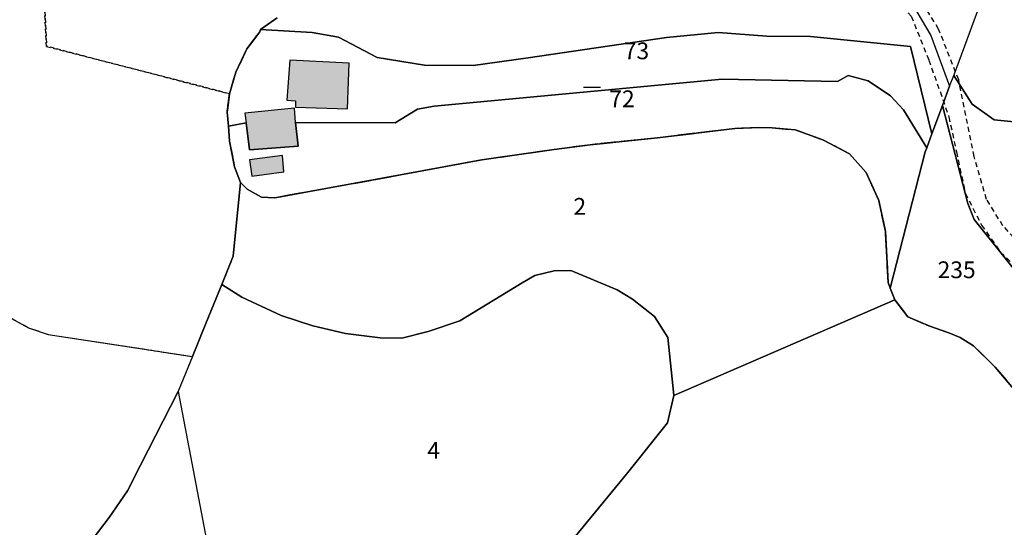
# Model space of a CAD drawing. Units: metres. Extents: x 1042002 to 1044954, y 6302650 to 6305686.
# Drawn here: x 1043564 to 1043681, y 6304240 to 6304300 of the extents above; entities that cross this region are included whole.
import ezdxf
from ezdxf.enums import TextEntityAlignment as Align

# ---------------------------------------------------------------- set-up
doc = ezdxf.new("R2010")
doc.units = ezdxf.units.M
for name, pattern in [('TOPO1', [1, 0.6, -0.4]), ('TOPO2', [2.4, 2, -0.4]), ('TOPO4', [0.8, 0.5, -0.3])]:
    doc.linetypes.add(name, pattern=pattern)
doc.layers.get('0').update_dxf_attribs({"color": 255, "linetype": 'CONTINUOUS'})
for name, color, linetype in [('ig_cad_bati_dur', 152, 'CONTINUOUS'), ('ig_cad_bati_dur_hach', 24, 'CONTINUOUS'), ('ig_cad_bati_leger', 215, 'CONTINUOUS'), ('ig_cad_bati_leger_hach', 243, 'CONTINUOUS'), ('ig_cad_detail_lineaire', 252, 'TOPO1'), ('ig_cad_lieudit', 7, 'ByLayer'), ('ig_cad_mitoyennete', 230, 'CONTINUOUS'), ('ig_cad_parcel', 3, 'CONTINUOUS'), ('ig_cad_parcel_num', 3, 'CONTINUOUS'), ('ig_cad_section', 20, 'TOPO2'), ('ig_cad_sfisc', 2, 'TOPO4')]:
    doc.layers.add(name, color=color, linetype=linetype)
doc.styles.add('Times New Roman', font='times.ttf')

# ---------------------------------------------------------------- blocks, each defined once
blk = doc.blocks.new('MUR_NON_MIT')
blk.add_line((-1, 0.5), (1, 0.5))

msp = doc.modelspace()

# ---------------------------------------------------------------- hatches: boundary and pattern name
at = {"layer": 'ig_cad_bati_dur_hach'}
msp.add_hatch(color=256, dxfattribs=at).paths.add_polyline_path([(1043596.69, 6304289.69), (1043602.87, 6304289.46), (1043603.09, 6304294.91), (1043596.01, 6304295.28), (1043595.65, 6304290.5), (1043596.68, 6304290.45)])
at = {"layer": 'ig_cad_bati_leger_hach'}
for points in [[(1043590.8, 6304287.82), (1043591.21, 6304284.6), (1043596.99, 6304285.03), (1043596.7, 6304287.85), (1043596.55, 6304289.56), (1043590.66, 6304288.95)], [(1043595.14, 6304283.91), (1043591.2, 6304283.41), (1043591.48, 6304281.46), (1043595.3, 6304281.98)]]:
    msp.add_hatch(color=256, dxfattribs=at).paths.add_polyline_path(points)

# ---------------------------------------------------------------- linework, layer by layer
at = {"layer": 'ig_cad_bati_dur'}
msp.add_lwpolyline([(1043596.69, 6304289.69), (1043602.87, 6304289.46), (1043603.09, 6304294.91), (1043596.01, 6304295.28), (1043595.65, 6304290.5), (1043596.68, 6304290.45)], close=True, dxfattribs=at)
at = {"layer": 'ig_cad_bati_leger'}
for points in [[(1043590.8, 6304287.82), (1043591.21, 6304284.6), (1043596.99, 6304285.03), (1043596.7, 6304287.85), (1043596.55, 6304289.56), (1043590.66, 6304288.95)], [(1043595.14, 6304283.91), (1043591.2, 6304283.41), (1043591.48, 6304281.46), (1043595.3, 6304281.98)]]:
    msp.add_lwpolyline(points, close=True, dxfattribs=at)
at = {"layer": 'ig_cad_detail_lineaire'}
for points in [[(1043684.31, 6304271.89), (1043681.03, 6304275.53), (1043679.08, 6304278.67), (1043677.58, 6304283.79), (1043675.75, 6304292.92), (1043673.36, 6304298.99), (1043670.15, 6304304.19), (1043667.82, 6304306.65), (1043662.65, 6304310.61), (1043658.89, 6304312.52), (1043648.77, 6304318.32), (1043642.58, 6304322.12), (1043638.28, 6304325.36), (1043634.3, 6304329.88), (1043631.58, 6304334.61), (1043630.5, 6304338.39), (1043630.51, 6304340.51), (1043632.41, 6304342.77), (1043634.15, 6304342.06), (1043636.25, 6304340.08), (1043638.75, 6304337), (1043642.51, 6304334.15), (1043647.52, 6304331.06)], [(1043642.65, 6304319.45), (1043655.93, 6304311.98), (1043663.44, 6304307.23), (1043667.13, 6304303.97), (1043670.09, 6304300.51), (1043672.19, 6304295.3), (1043674.58, 6304288.53), (1043675.47, 6304284.36), (1043676.54, 6304279.4), (1043678.48, 6304275.61), (1043680.74, 6304272.38), (1043685.42, 6304267.95), (1043689.8, 6304263.76), (1043691.37, 6304261.7), (1043692.84, 6304257.61), (1043695.38, 6304249.1), (1043697.74, 6304241.56)]]:
    msp.add_lwpolyline(points, dxfattribs=at)
at = {"layer": 'ig_cad_lieudit'}
for points in [[(1043594.49, 6304300.34), (1043592.51, 6304298.95), (1043592.41, 6304298.68), (1043590.88, 6304296.62), (1043589.58, 6304293.85), (1043588.81, 6304291.28), (1043588.53, 6304289.1), (1043588.71, 6304287.43), (1043588.83, 6304285.62), (1043589.42, 6304282.55), (1043590.14, 6304280.68), (1043590.91, 6304279.89), (1043592.61, 6304278.96), (1043594.23, 6304278.87), (1043609.2, 6304281.6), (1043618.88, 6304283.39), (1043627.53, 6304284.63), (1043631.8, 6304285.2), (1043639.85, 6304286.02), (1043649.06, 6304287.15), (1043651.87, 6304287.26), (1043653.5, 6304287.22), (1043656.27, 6304286.96), (1043659.55, 6304285.79), (1043662.71, 6304284.12), (1043664.73, 6304281.89), (1043666.23, 6304278.55), (1043667.01, 6304274.84), (1043667.34, 6304268.77), (1043667.59, 6304268.08), (1043668.15, 6304266.71), (1043669.68, 6304264.68), (1043672.32, 6304263.54), (1043674.57, 6304262.76), (1043675.94, 6304262.21), (1043677.53, 6304261.22), (1043680.11, 6304258.68), (1043682.75, 6304255.51)], [(1043682.75, 6304255.51), (1043680.11, 6304258.68), (1043677.53, 6304261.22), (1043675.94, 6304262.21), (1043674.57, 6304262.76), (1043672.32, 6304263.54), (1043669.68, 6304264.68), (1043668.15, 6304266.71), (1043667.59, 6304268.08), (1043667.34, 6304268.77), (1043667.01, 6304274.84), (1043666.23, 6304278.55), (1043664.73, 6304281.89), (1043662.71, 6304284.12), (1043659.55, 6304285.79), (1043656.27, 6304286.96), (1043653.5, 6304287.22), (1043651.87, 6304287.26), (1043649.06, 6304287.15), (1043639.85, 6304286.02), (1043631.8, 6304285.2), (1043627.53, 6304284.63), (1043618.88, 6304283.39), (1043609.2, 6304281.6), (1043594.23, 6304278.87), (1043592.61, 6304278.96), (1043590.91, 6304279.89), (1043590.14, 6304280.68), (1043589.42, 6304282.55), (1043588.83, 6304285.62), (1043588.71, 6304287.43), (1043588.53, 6304289.1), (1043588.81, 6304291.28), (1043589.58, 6304293.85), (1043590.88, 6304296.62), (1043592.41, 6304298.68), (1043592.51, 6304298.95), (1043594.49, 6304300.34)]]:
    msp.add_lwpolyline(points, dxfattribs=at)
at = {"layer": 'ig_cad_parcel'}
for points in [[(1043683.17, 6304287.84), (1043679.96, 6304288.15), (1043677.37, 6304290.05), (1043675.15, 6304293.45), (1043675.23, 6304293.67), (1043679.1, 6304304.13), (1043680.96, 6304308.48), (1043686.17, 6304318.73)], [(1043669.6, 6304303.04), (1043672.41, 6304298.23), (1043674.67, 6304292.18), (1043675.15, 6304293.45), (1043675.23, 6304293.67), (1043679.1, 6304304.13)], [(1043669.6, 6304303.04), (1043672.41, 6304298.23), (1043674.67, 6304292.18), (1043673.82, 6304289.88), (1043672.56, 6304286.5), (1043670.02, 6304296.91), (1043658.07, 6304298.09), (1043652.87, 6304298.16), (1043647.07, 6304298.6), (1043640.91, 6304298), (1043624.44, 6304295.56), (1043617.87, 6304294.66), (1043612.08, 6304294.69), (1043606.4, 6304295.62), (1043601.81, 6304298.01), (1043598.68, 6304298.57), (1043592.51, 6304298.95), (1043594.49, 6304300.34)], [(1043557.93, 6304267.15), (1043564.85, 6304263.38), (1043567.21, 6304262.57), (1043584.4, 6304259.94), (1043585.99, 6304263.86), (1043587.91, 6304268.53), (1043589.27, 6304271.89), (1043590.14, 6304280.68), (1043589.42, 6304282.55), (1043588.83, 6304285.62), (1043588.71, 6304287.43), (1043588.53, 6304289.1), (1043588.81, 6304291.28), (1043589.58, 6304293.85), (1043590.88, 6304296.62), (1043592.41, 6304298.68), (1043592.51, 6304298.95), (1043594.49, 6304300.34)], [(1043683.87, 6304268.45), (1043677.59, 6304276.3), (1043676.84, 6304278.17), (1043673.82, 6304289.88), (1043674.67, 6304292.18), (1043675.15, 6304293.45), (1043677.37, 6304290.05), (1043679.96, 6304288.15), (1043683.17, 6304287.84)], [(1043682.75, 6304255.51), (1043680.11, 6304258.68), (1043677.53, 6304261.22), (1043675.94, 6304262.21), (1043674.57, 6304262.76), (1043672.32, 6304263.54), (1043669.68, 6304264.68), (1043668.15, 6304266.71), (1043667.59, 6304268.08), (1043671.76, 6304284.36), (1043671.93, 6304284.83), (1043672.56, 6304286.5), (1043673.82, 6304289.88), (1043676.84, 6304278.17), (1043677.59, 6304276.3), (1043683.87, 6304268.45)], [(1043628.96, 6304237.15), (1043636.3, 6304246.1), (1043641.02, 6304252.05), (1043641.78, 6304255.3), (1043641.79, 6304255.34), (1043641.07, 6304262.2), (1043639.48, 6304264.73), (1043636.86, 6304266.78), (1043635.04, 6304267.88), (1043629.52, 6304270.18), (1043627.52, 6304270.17), (1043625.2, 6304269.62), (1043623.69, 6304268.71), (1043616.28, 6304264.2), (1043612.51, 6304262.93), (1043609.35, 6304262.14), (1043606.77, 6304262.17), (1043602.64, 6304262.67), (1043598.75, 6304263.6), (1043594.96, 6304264.83), (1043590.28, 6304267), (1043587.91, 6304268.53), (1043585.99, 6304263.86), (1043584.4, 6304259.94), (1043582.73, 6304255.87), (1043582.68, 6304255.78), (1043588.01, 6304227.83)], [(1043557.93, 6304267.15), (1043564.85, 6304263.38), (1043567.21, 6304262.57), (1043584.4, 6304259.94), (1043582.73, 6304255.87), (1043582.68, 6304255.78), (1043578.22, 6304246.97), (1043576.64, 6304243.94), (1043574.48, 6304240.74), (1043571.92, 6304237.41), (1043568.69, 6304234.26), (1043565.4, 6304231.52), (1043562.67, 6304229.92)], [(1043682.75, 6304255.51), (1043680.11, 6304258.68), (1043677.53, 6304261.22), (1043675.94, 6304262.21), (1043674.57, 6304262.76), (1043672.32, 6304263.54), (1043669.68, 6304264.68), (1043668.15, 6304266.71), (1043641.78, 6304255.3), (1043641.02, 6304252.05), (1043636.3, 6304246.1), (1043628.96, 6304237.15)], [(1043562.67, 6304229.92), (1043565.4, 6304231.52), (1043568.69, 6304234.26), (1043571.92, 6304237.41), (1043574.48, 6304240.74), (1043576.64, 6304243.94), (1043578.22, 6304246.97), (1043582.68, 6304255.78), (1043588.01, 6304227.83), (1043580.62, 6304222.99), (1043580.4, 6304222.84), (1043577.31, 6304219.93), (1043571.18, 6304214.39), (1043567.62, 6304211.94), (1043564.23, 6304210.08), (1043560.43, 6304208.4)]]:
    msp.add_lwpolyline(points, dxfattribs=at)
for points in [[(1043672.56, 6304286.5), (1043671.93, 6304284.83), (1043669.17, 6304289.35), (1043667.62, 6304291.03), (1043664.94, 6304292.81), (1043662.58, 6304293.45), (1043661.3, 6304292.72), (1043647.54, 6304293.02), (1043613.2, 6304289.81), (1043611.22, 6304289.45), (1043608.55, 6304287.82), (1043596.7, 6304287.85), (1043596.99, 6304285.03), (1043591.21, 6304284.6), (1043590.8, 6304287.82), (1043588.71, 6304287.43), (1043588.53, 6304289.1), (1043588.81, 6304291.28), (1043589.58, 6304293.85), (1043590.88, 6304296.62), (1043592.41, 6304298.68), (1043592.51, 6304298.95), (1043598.68, 6304298.57), (1043601.81, 6304298.01), (1043606.4, 6304295.62), (1043612.08, 6304294.69), (1043617.87, 6304294.66), (1043624.44, 6304295.56), (1043640.91, 6304298), (1043647.07, 6304298.6), (1043652.87, 6304298.16), (1043658.07, 6304298.09), (1043670.02, 6304296.91)], [(1043671.93, 6304284.83), (1043671.76, 6304284.36), (1043667.59, 6304268.08), (1043667.34, 6304268.77), (1043667.01, 6304274.84), (1043666.23, 6304278.55), (1043664.73, 6304281.89), (1043662.71, 6304284.12), (1043659.55, 6304285.79), (1043656.27, 6304286.96), (1043653.5, 6304287.22), (1043651.87, 6304287.26), (1043649.06, 6304287.15), (1043639.85, 6304286.02), (1043631.8, 6304285.2), (1043627.53, 6304284.63), (1043618.88, 6304283.39), (1043609.2, 6304281.6), (1043594.23, 6304278.87), (1043592.61, 6304278.96), (1043590.91, 6304279.89), (1043590.14, 6304280.68), (1043589.42, 6304282.55), (1043588.83, 6304285.62), (1043588.71, 6304287.43), (1043590.8, 6304287.82), (1043591.21, 6304284.6), (1043596.99, 6304285.03), (1043596.7, 6304287.85), (1043608.55, 6304287.82), (1043611.22, 6304289.45), (1043613.2, 6304289.81), (1043647.54, 6304293.02), (1043661.3, 6304292.72), (1043662.58, 6304293.45), (1043664.94, 6304292.81), (1043667.62, 6304291.03), (1043669.17, 6304289.35)], [(1043590.14, 6304280.68), (1043589.27, 6304271.89), (1043587.91, 6304268.53), (1043590.28, 6304267), (1043594.96, 6304264.83), (1043598.75, 6304263.6), (1043602.64, 6304262.67), (1043606.77, 6304262.17), (1043609.35, 6304262.14), (1043612.51, 6304262.93), (1043616.28, 6304264.2), (1043623.69, 6304268.71), (1043625.2, 6304269.62), (1043627.52, 6304270.17), (1043629.52, 6304270.18), (1043635.04, 6304267.88), (1043636.86, 6304266.78), (1043639.48, 6304264.73), (1043641.07, 6304262.2), (1043641.79, 6304255.34), (1043641.78, 6304255.3), (1043668.15, 6304266.71), (1043667.59, 6304268.08), (1043667.34, 6304268.77), (1043667.01, 6304274.84), (1043666.23, 6304278.55), (1043664.73, 6304281.89), (1043662.71, 6304284.12), (1043659.55, 6304285.79), (1043656.27, 6304286.96), (1043653.5, 6304287.22), (1043651.87, 6304287.26), (1043649.06, 6304287.15), (1043639.85, 6304286.02), (1043631.8, 6304285.2), (1043627.53, 6304284.63), (1043618.88, 6304283.39), (1043609.2, 6304281.6), (1043594.23, 6304278.87), (1043592.61, 6304278.96), (1043590.91, 6304279.89)]]:
    msp.add_lwpolyline(points, close=True, dxfattribs=at)
at = {"layer": 'ig_cad_section'}
for points in [[(1043594.49, 6304300.34), (1043592.51, 6304298.95), (1043592.41, 6304298.68), (1043590.88, 6304296.62), (1043589.58, 6304293.85), (1043588.81, 6304291.28), (1043588.53, 6304289.1), (1043588.71, 6304287.43), (1043588.83, 6304285.62), (1043589.42, 6304282.55), (1043590.14, 6304280.68), (1043590.91, 6304279.89), (1043592.61, 6304278.96), (1043594.23, 6304278.87), (1043609.2, 6304281.6), (1043618.88, 6304283.39), (1043627.53, 6304284.63), (1043631.8, 6304285.2), (1043639.85, 6304286.02), (1043649.06, 6304287.15), (1043651.87, 6304287.26), (1043653.5, 6304287.22), (1043656.27, 6304286.96), (1043659.55, 6304285.79), (1043662.71, 6304284.12), (1043664.73, 6304281.89), (1043666.23, 6304278.55), (1043667.01, 6304274.84), (1043667.34, 6304268.77), (1043667.59, 6304268.08), (1043668.15, 6304266.71), (1043669.68, 6304264.68), (1043672.32, 6304263.54), (1043674.57, 6304262.76), (1043675.94, 6304262.21), (1043677.53, 6304261.22), (1043680.11, 6304258.68), (1043682.75, 6304255.51)], [(1043682.75, 6304255.51), (1043680.11, 6304258.68), (1043677.53, 6304261.22), (1043675.94, 6304262.21), (1043674.57, 6304262.76), (1043672.32, 6304263.54), (1043669.68, 6304264.68), (1043668.15, 6304266.71), (1043667.59, 6304268.08), (1043667.34, 6304268.77), (1043667.01, 6304274.84), (1043666.23, 6304278.55), (1043664.73, 6304281.89), (1043662.71, 6304284.12), (1043659.55, 6304285.79), (1043656.27, 6304286.96), (1043653.5, 6304287.22), (1043651.87, 6304287.26), (1043649.06, 6304287.15), (1043639.85, 6304286.02), (1043631.8, 6304285.2), (1043627.53, 6304284.63), (1043618.88, 6304283.39), (1043609.2, 6304281.6), (1043594.23, 6304278.87), (1043592.61, 6304278.96), (1043590.91, 6304279.89), (1043590.14, 6304280.68), (1043589.42, 6304282.55), (1043588.83, 6304285.62), (1043588.71, 6304287.43), (1043588.53, 6304289.1), (1043588.81, 6304291.28), (1043589.58, 6304293.85), (1043590.88, 6304296.62), (1043592.41, 6304298.68), (1043592.51, 6304298.95), (1043594.49, 6304300.34)]]:
    msp.add_lwpolyline(points, dxfattribs=at)
at = {"layer": 'ig_cad_sfisc'}
for points in [[(1043557.93, 6304267.15), (1043564.85, 6304263.38), (1043567.21, 6304262.57), (1043584.4, 6304259.94), (1043585.99, 6304263.86), (1043587.91, 6304268.53), (1043589.27, 6304271.89), (1043590.14, 6304280.68), (1043589.42, 6304282.55), (1043588.83, 6304285.62), (1043588.71, 6304287.43), (1043588.53, 6304289.1), (1043588.81, 6304291.28), (1043567, 6304296.93), (1043566.39, 6304309.03), (1043567.07, 6304314.66), (1043569.25, 6304330.79), (1043569.92, 6304339.08), (1043570.8, 6304352.02), (1043566.1, 6304353.1), (1043564.23, 6304353.48), (1043558.8, 6304354.61)], [(1043566.39, 6304309.03), (1043567, 6304296.93), (1043588.81, 6304291.28), (1043589.58, 6304293.85), (1043590.88, 6304296.62), (1043592.41, 6304298.68), (1043592.51, 6304298.95), (1043594.49, 6304300.34)]]:
    msp.add_lwpolyline(points, dxfattribs=at)

# ---------------------------------------------------------------- block references
at = {"layer": 'ig_cad_mitoyennete'}
msp.add_blockref('MUR_NON_MIT', (1043632.03, 6304291.56), dxfattribs=at)

# ---------------------------------------------------------------- texts
at = {"layer": 'ig_cad_parcel_num', "style": 'Times New Roman'}
for s, p in [('73', (1043635.82, 6304294.77)), ('72', (1043634.09, 6304289.05)), ('2', (1043629.82, 6304276.22)), ('235', (1043673.23, 6304268.66)), ('4', (1043612.39, 6304247.12))]:
    msp.add_text(s, height=2, dxfattribs=at).set_placement(p, align=Align.BOTTOM_LEFT)

doc.saveas('drawing.dxf')
